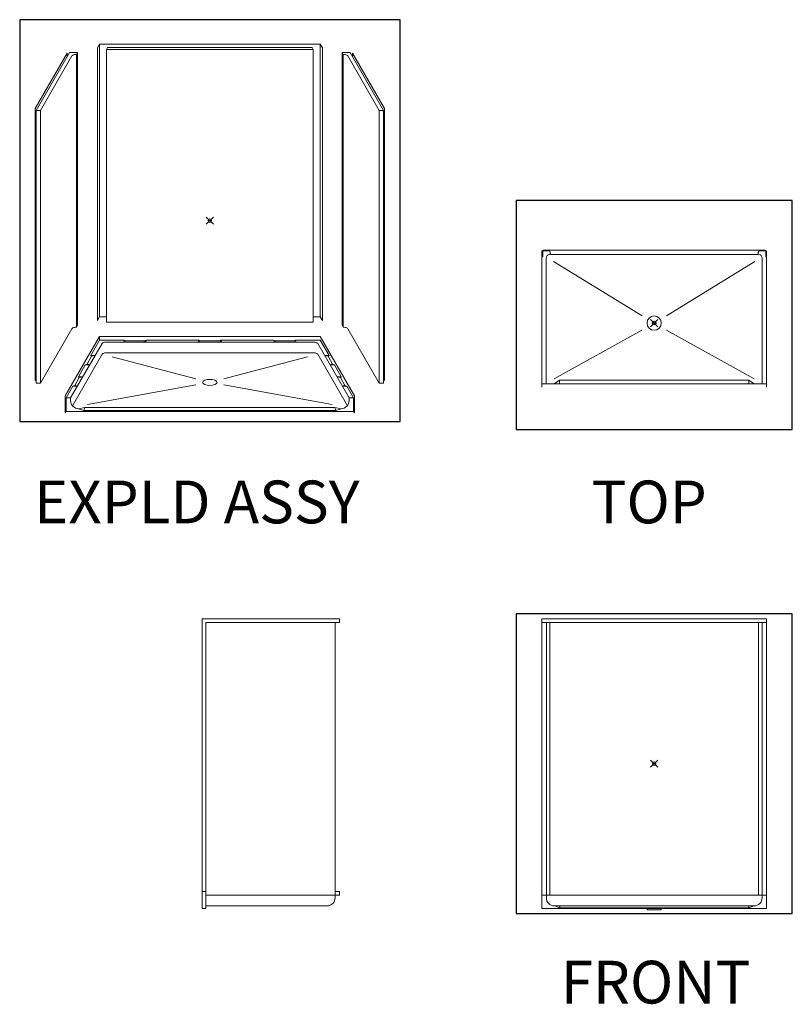
# Model space of a CAD drawing. Units: inches. Extents: x -4 to 891, y -14 to 291.
# Drawn here: x -4 to 213, y 0 to 276 of the extents above; entities that cross this region are included whole.
import ezdxf

# ---------------------------------------------------------------- set-up
doc = ezdxf.new("R2010")
doc.units = ezdxf.units.IN
doc.header["$LTSCALE"] = 0.375
doc.header["$MEASUREMENT"] = 0
doc.header["$PDMODE"] = 35
doc.header["$PDSIZE"] = -1.5
doc.layers.add('DIMENSION', color=1, linetype='Continuous', lineweight=0)
doc.layers.add('OBJECT', color=7, linetype='Continuous', lineweight=0)
doc.layers.add('VPORT', color=5, linetype='Continuous', lineweight=30, plot=False)
doc.styles.get("Standard").update_dxf_attribs({"font": 'arial.ttf', "height": 0.078125})

# ---------------------------------------------------------------- blocks, each defined once
blk = doc.blocks.new('A$C604B4D96')
at = {"layer": 'OBJECT', "lineweight": 0}
for p, q in [((-40.05, 46.97), (-48.99, 31.49)), ((-39.36, 47.16), (-48.74, 30.92)), ((-40.05, 46.97), (-40.05, 45.97)), ((-39.36, 47.16), (-37.11, 47.16)), ((-37.42, 46.62), (-37.11, 47.16)), ((-37.11, 47.16), (-37.11, -29.34)), ((-30.94, 49.51), (-31.56, 48.43)), ((-31.56, 48.43), (-31.56, -28.07)), ((-30.94, 49.51), (30.94, 49.51)), ((-30.94, 49.51), (-30.94, -26.99)), ((-29, 47.97), (-28.69, 48.51)), ((-29, 47.97), (29.02, 47.97)), ((-29, 47.97), (-29, -28.53)), ((-28.69, 48.51), (28.69, 48.51)), ((29, 47.97), (28.69, 48.51)), ((29, 47.97), (29, -28.53)), ((30.94, 49.51), (31.56, 48.43)), ((30.94, 49.51), (30.94, -26.99)), ((31.56, 48.43), (31.56, -28.07)), ((39.36, 47.16), (37.11, 47.16)), ((37.42, 46.62), (37.11, 47.16)), ((37.11, 47.16), (37.11, -29.34)), ((39.36, 47.16), (48.74, 30.92)), ((40.05, 46.97), (48.99, 31.49)), ((40.05, 46.97), (40.05, 45.97)), ((-38.67, 46.18), (-47.49, 30.92)), ((-37.42, 46.62), (-37.42, -29.88)), ((37.42, 46.62), (37.42, -29.88)), ((38.67, 46.18), (47.49, 30.92)), ((-48.99, 31.49), (-48.99, -44.89)), ((-48.74, 30.92), (-47.49, 30.92)), ((-48.74, 30.92), (-48.74, -45.58)), ((-47.49, 30.92), (-47.49, -45.58)), ((48.74, 30.92), (47.49, 30.92)), ((47.49, 30.92), (47.49, -45.58)), ((48.74, 30.92), (48.74, -45.58)), ((48.99, 31.49), (48.99, -44.89)), ((-30.94, -26.99), (-31.56, -28.07)), ((-30.94, -26.99), (-29, -26.99)), ((29, -26.99), (30.94, -26.99)), ((30.94, -26.99), (31.56, -28.07)), ((-47.49, -45.58), (-38.67, -30.32)), ((-37.42, -29.88), (-37.11, -29.34)), ((29, -28.53), (-29, -28.53)), ((37.42, -29.88), (37.11, -29.34)), ((47.49, -45.58), (38.67, -30.32)), ((-30.94, -32.53), (-40.56, -49.2)), ((-30.94, -32.53), (30.94, -32.53)), ((-30.94, -32.53), (-30.94, -33.53)), ((30.94, -32.53), (40.56, -49.2)), ((-39.06, -49.76), (-30.25, -34.5)), ((-30.94, -33.53), (-33.43, -37.84)), ((-30.94, -33.53), (-23.9, -33.53)), ((29, -34.07), (-29, -34.07)), ((-23.9, -33.53), (-24.21, -34.07)), ((-23.59, -33.76), (-24.21, -34.07)), ((-23.9, -33.53), (-23.59, -33.76)), ((-18.5, -33.76), (-23.59, -33.76)), ((-18.5, -33.76), (-17.8, -33.53)), ((-18.5, -33.76), (-18.11, -34.07)), ((-17.8, -33.53), (-18.11, -34.07)), ((-17.8, -33.53), (-3.08, -33.53)), ((-3.08, -33.53), (-3.4, -34.07)), ((-2.77, -33.76), (-3.4, -34.07)), ((-3.08, -33.53), (-2.77, -33.76)), ((-2.77, -33.76), (2.77, -33.76)), ((3.08, -33.53), (2.77, -33.76)), ((2.77, -33.76), (3.4, -34.07)), ((3.08, -33.53), (17.8, -33.53)), ((3.08, -33.53), (3.4, -34.07)), ((17.8, -33.53), (18.11, -34.07)), ((18.5, -33.76), (17.8, -33.53)), ((18.5, -33.76), (18.11, -34.07)), ((18.5, -33.76), (23.59, -33.76)), ((23.9, -33.53), (23.59, -33.76)), ((23.59, -33.76), (24.21, -34.07)), ((23.9, -33.53), (30.94, -33.53)), ((23.9, -33.53), (24.21, -34.07)), ((39.06, -49.76), (30.25, -34.5)), ((30.94, -33.53), (33.43, -37.84)), ((-38.57, -51.92), (-30.25, -37.5)), ((-33.17, -38.06), (-34.44, -40.26)), ((-33.43, -37.84), (-32.18, -37.84)), ((-33.43, -37.84), (-33.17, -38.06)), ((-33.17, -38.06), (-32.18, -37.84)), ((29.02, -37.07), (-29.02, -37.07)), ((-27.41, -38.18), (-3.94, -44.37)), ((27.41, -38.18), (3.94, -44.37)), ((30.25, -37.5), (38.57, -51.92)), ((33.43, -37.84), (32.18, -37.84)), ((33.17, -38.06), (32.18, -37.84)), ((33.43, -37.84), (33.17, -38.06)), ((33.17, -38.06), (34.44, -40.26)), ((-34.95, -40.48), (-36.87, -43.81)), ((-34.95, -40.48), (-34.44, -40.26)), ((-34.95, -40.48), (-33.7, -40.48)), ((-34.44, -40.26), (-33.7, -40.48)), ((34.44, -40.26), (33.7, -40.48)), ((34.95, -40.48), (33.7, -40.48)), ((34.95, -40.48), (34.44, -40.26)), ((34.95, -40.48), (36.87, -43.81)), ((-36.62, -44.03), (-37.89, -46.23)), ((-36.87, -43.81), (-35.62, -43.81)), ((-36.87, -43.81), (-36.62, -44.03)), ((-36.62, -44.03), (-35.62, -43.81)), ((36.87, -43.81), (35.62, -43.81)), ((36.62, -44.03), (35.62, -43.81)), ((36.87, -43.81), (36.62, -44.03)), ((36.62, -44.03), (37.89, -46.23)), ((-48.74, -44.46), (-48.99, -44.89)), ((-48.74, -45.58), (-47.49, -45.58)), ((-38.4, -46.45), (-40.31, -49.76)), ((-38.4, -46.45), (-37.89, -46.23)), ((-38.4, -46.45), (-37.15, -46.45)), ((-37.89, -46.23), (-37.15, -46.45)), ((-3.92, -46.11), (-34.34, -51.59)), ((3.92, -46.11), (34.34, -51.59)), ((37.89, -46.23), (37.15, -46.45)), ((38.4, -46.45), (37.15, -46.45)), ((38.4, -46.45), (37.89, -46.23)), ((38.4, -46.45), (40.31, -49.76)), ((48.74, -45.58), (47.49, -45.58)), ((48.74, -44.46), (48.99, -44.89)), ((-40.56, -49.2), (-40.56, -53.95)), ((40.56, -49.2), (40.56, -53.95)), ((-40.31, -49.76), (-40.31, -53.51)), ((-40.31, -49.76), (-39.06, -49.76)), ((-39.06, -50.51), (-39.06, -49.76)), ((-36.81, -52.76), (-35.06, -52.4)), ((-35.31, -53.26), (-35.06, -52.4)), ((-35.06, -52.4), (35.06, -52.4)), ((35.31, -53.26), (35.06, -52.4)), ((36.81, -52.76), (35.06, -52.4)), ((40.31, -49.76), (39.06, -49.76)), ((39.06, -50.51), (39.06, -49.76)), ((40.31, -49.76), (40.31, -53.51)), ((-40.31, -53.51), (-40.56, -53.95)), ((-40.31, -53.51), (40.31, -53.51)), ((-36.81, -52.76), (-35.31, -53.26)), ((-35.31, -53.26), (35.31, -53.26)), ((36.81, -52.76), (35.31, -53.26)), ((40.31, -53.51), (40.56, -53.95))]:
    blk.add_line(p, q, dxfattribs=at)
for centre, radius, start, end in [((-38.03, 45.71), 0.799, 119.7836, 144.0597), ((-37.43, 44.15), 2.46, 89.8145, 113.7437), ((37.43, 44.15), 2.46, 66.2563, 90.1855), ((38.03, 45.71), 0.799, 35.9403, 60.2164), ((-38.03, -30.79), 0.799, 119.7836, 144.0597), ((-37.43, -32.35), 2.46, 89.8145, 113.7437), ((37.43, -32.35), 2.46, 66.2563, 90.1855), ((38.03, -30.79), 0.799, 35.9403, 60.2164), ((-29.6, -34.97), 0.799, 119.7836, 144.0597), ((-29.01, -36.53), 2.46, 89.8145, 113.7437), ((29.01, -36.53), 2.46, 66.2563, 90.1855), ((29.6, -34.97), 0.799, 35.9403, 60.2164), ((-29.6, -37.97), 0.799, 119.7836, 144.0597), ((-29.01, -39.53), 2.46, 89.8145, 113.7437), ((29.01, -39.53), 2.46, 66.2563, 90.1855), ((29.6, -37.97), 0.799, 35.9403, 60.2164), ((-36.81, -50.51), 2.25, 180, 270), ((36.81, -50.51), 2.25, 270, 0)]:
    blk.add_arc(centre, radius, start, end, dxfattribs=at)
blk.add_ellipse((0, -45.4), major_axis=(-2, 0), ratio=0.433013, dxfattribs=at)
blk = doc.blocks.new('A$C4A751767')
at = {"layer": 'OBJECT'}
for p, q in [((-31.49, 20.14), (-31.54, 18.75)), ((-31.42, 18.75), (-31.36, 20.13)), ((-31.37, 19.86), (-31.41, 18.88)), ((-31.34, 19.86), (-31.38, 18.87)), ((-31.36, 19.42), (-31.34, 19.42)), ((-31.33, 19.4), (-31.34, 19.4)), ((-31.33, 19.37), (-31.34, 19.37)), ((-31.33, 19.4), (-31.33, 19.37)), ((-31.3, 20.03), (-31.27, 20.06)), ((-31.28, 20.01), (-31.27, 20.01)), ((-31.27, 20.18), (-31.15, 20.31)), ((-31.27, 20.18), (-31.27, 18.61)), ((-29.56, 20.25), (-31.15, 20.31)), ((31.14, 20.5), (-31.14, 20.5)), ((-31.14, 20.5), (-26.37, 20.5)), ((-30.85, 20.37), (-30.54, 20.37)), ((-30.85, 20.34), (-30.54, 20.34)), ((-30.54, 20.37), (-30.54, 20.34)), ((-29.86, 20.26), (-29.42, 20.25)), ((-29.16, 19.45), (-29.2, 19.91)), ((-29.16, 19.43), (-29.18, 20.01)), ((29.16, 19.43), (29.18, 20.01)), ((29.16, 19.45), (29.2, 19.91)), ((29.86, 20.26), (29.42, 20.25)), ((29.56, 20.25), (31.15, 20.31)), ((30.85, 20.37), (30.54, 20.37)), ((30.54, 20.37), (30.54, 20.34)), ((30.85, 20.34), (30.54, 20.34)), ((31.27, 20.18), (31.15, 20.31)), ((31.27, 20.18), (31.27, 18.61)), ((31.3, 20.03), (31.27, 20.06)), ((31.28, 20.01), (31.27, 20.01)), ((31.33, 19.4), (31.34, 19.4)), ((31.33, 19.4), (31.33, 19.37)), ((31.33, 19.37), (31.34, 19.37)), ((31.34, 19.86), (31.38, 18.87)), ((31.36, 19.42), (31.34, 19.42)), ((31.42, 18.75), (31.36, 20.13)), ((31.37, 19.86), (31.41, 18.88)), ((31.49, 20.14), (31.54, 18.75)), ((-31.42, 18.75), (-31.54, 18.75)), ((-31.52, 18.61), (-31.52, -18)), ((-31.52, 18.61), (-31.27, 18.61)), ((-31.41, 18.88), (-31.38, 18.87)), ((-30.27, 18.19), (-30.27, -17)), ((-28.97, 19.25), (28.97, 19.25)), ((-28.27, 17.25), (-3.41, 2.08)), ((28.27, 17.25), (3.41, 2.08)), ((30.27, 18.19), (30.27, -17)), ((31.52, 18.61), (31.27, 18.61)), ((31.41, 18.88), (31.38, 18.87)), ((31.42, 18.75), (31.54, 18.75)), ((31.52, 18.61), (31.52, -18)), ((-3.49, -1.95), (-28.02, -15.66)), ((3.49, -1.95), (28.02, -15.66)), ((-26.52, -16), (-28.02, -17)), ((26.52, -16), (-26.52, -16)), ((-26.52, -16), (-26.52, -17)), ((26.52, -16), (28.02, -17)), ((26.52, -16), (26.52, -17)), ((31.52, -17), (-31.52, -17))]:
    blk.add_line(p, q, dxfattribs=at)
at = {"layer": 'OBJECT', "lineweight": 0}
for p, q in [((-31.11, 20.37), (-30.23, 20.37)), ((30.23, 20.37), (31.11, 20.37))]:
    blk.add_line(p, q, dxfattribs=at)
at = {"layer": 'OBJECT'}
blk.add_circle((0, 0), 2, dxfattribs=at)
for centre, radius, start, end in [((-31.11, 20.12), 0.381, 94.6809, 177.7431), ((-31.12, 19.85), 0.25, 135, 178), ((-31.11, 20.12), 0.25, 90, 177.7431), ((-30.44, 19.3), 0.922, 154.2524, 172.7263), ((-31.34, 19.41), 0.0146, 181.7, 271.6557), ((-31.34, 19.41), 0.0456, 248.5917, 270), ((-31.12, 19.85), 0.22, 135, 178), ((-30.44, 19.3), 0.902, 157.0277, 172.7263), ((-30.85, 20.12), 0.25, 90, 133.5936), ((-30.85, 20.12), 0.25, 133.5936, 135), ((-30.85, 20.12), 0.22, 90, 125.2741), ((-30.23, 19.99), 0.375, 58.9662, 89.9874), ((-29.85, 20.64), 0.375, 238.9536, 268.0927), ((-29.57, 19.88), 0.375, 4.6783, 88.0927), ((-29.43, 20), 0.25, 2.0004, 88.0927), ((-29.35, 19.44), 0.192, 276.537, 4.0291), ((-28.97, 19.44), 0.188, 182.0004, 270), ((28.97, 19.44), 0.188, 270, 357.9996), ((29.35, 19.44), 0.192, 175.9709, 263.463), ((29.43, 20), 0.25, 91.9073, 177.9996), ((29.57, 19.88), 0.375, 91.9073, 175.3217), ((29.85, 20.64), 0.375, 271.9073, 301.0464), ((30.23, 19.99), 0.375, 90.0126, 121.0338), ((30.85, 20.12), 0.25, 46.4064, 90), ((30.85, 20.12), 0.22, 54.7259, 90), ((30.85, 20.12), 0.25, 45, 46.4064), ((31.11, 20.12), 0.25, 2.2569, 90), ((31.11, 20.12), 0.381, 2.2569, 85.3191), ((30.44, 19.3), 0.922, 7.2737, 25.7476), ((30.44, 19.3), 0.902, 7.2737, 22.9723), ((31.12, 19.85), 0.22, 2, 45), ((31.12, 19.85), 0.25, 2, 45), ((31.34, 19.41), 0.0146, 268.3443, 358.3), ((31.34, 19.41), 0.0456, 270, 291.4083), ((-30.27, 18.22), 0.0312, 90, 270), ((-29.25, 18.24), 1.02, 94.4149, 179.1807), ((29.25, 18.24), 1.02, 0.8193, 85.5851), ((30.27, 18.22), 0.0312, 270, 90)]:
    blk.add_arc(centre, radius, start, end, dxfattribs=at)
blk = doc.blocks.new('A$C1B0661CA')
at = {"layer": 'OBJECT', "lineweight": 0}
for p, q in [((-31.5, 40.625), (31.5, 40.625)), ((-31.5, 40.625), (-31.5, -40.625)), ((-31.5, 39.625), (31.5, 39.625)), ((-30.25, 39.625), (-30.25, -37.625)), ((-29.25, 39.625), (-29.25, -36.875)), ((29.25, 39.625), (29.25, -36.875)), ((30.25, 39.625), (30.25, -37.625)), ((31.5, 40.625), (31.5, -40.625)), ((-31.5, -36.875), (31.5, -36.875)), ((-31.5, -40.625), (31.5, -40.625)), ((-28, -39.875), (28, -39.875)), ((-28, -39.875), (-26.5, -40.375)), ((-26.5, -39.875), (-26.5, -40.375)), ((-26.5, -40.375), (26.5, -40.375)), ((-2, -40.625), (-2, -41)), ((-2, -41), (2, -41)), ((2, -41), (2, -40.625)), ((26.5, -39.875), (26.5, -40.375)), ((28, -39.875), (26.5, -40.375))]:
    blk.add_line(p, q, dxfattribs=at)
for centre, start, end in [((-28, -37.625), 180, 270), ((28, -37.625), 270, 0)]:
    blk.add_arc(centre, 2.25, start, end, dxfattribs=at)
blk = doc.blocks.new('A$C7F645A11')
at = {"layer": 'OBJECT', "lineweight": 0}
for p, q in [((18.75, 40.625), (-19.75, 40.625)), ((-19.75, -40.625), (-19.75, 40.625)), ((18.75, 39.625), (-18.75, 39.625)), ((-18.75, -40.625), (-18.75, 39.625)), ((17.500112, -37.625), (17.500112, 39.625)), ((18.75, 39.625), (18.75, 40.625)), ((-18.75, -35.875), (-19.75, -35.875)), ((18.75, -35.875), (17.500112, -35.875)), ((18.75, -36.875), (18.75, -35.875)), ((18.75, -36.875), (-18.75, -36.875)), ((-18.75, -40.625), (-19.75, -40.625)), ((15.250112, -39.875), (-18.75, -39.875))]:
    blk.add_line(p, q, dxfattribs=at)
blk.add_arc((15.250112, -37.625), 2.25, 270, 0, dxfattribs=at)

msp = doc.modelspace()

# ---------------------------------------------------------------- linework, layer by layer
at = {"layer": 'VPORT'}
for points in [[(-3.9954527, 163.2706563), (102.6818084, 163.2706563), (102.6818084, 275.979815), (-3.9954527, 275.979815)], [(135.2264979, 160.9956008), (212.6994385, 160.9956008), (212.6994385, 225.2460886), (135.2264979, 225.2460886)], [(135.2264979, 25.2152693), (212.6994385, 25.2152693), (212.6994385, 109.3202104), (135.2264979, 109.3202104)]]:
    msp.add_lwpolyline(points, close=True, dxfattribs=at)
at = {"layer": 'VPORT', "color": 2, "lineweight": 0}
for p in [(49.3431778, 219.6252357), (173.9629682, 67.2677398)]:
    msp.add_point(p, dxfattribs=at)
at = {"layer": 'VPORT', "color": 2}
msp.add_point((173.9629682, 190.8708447), dxfattribs=at)

# ---------------------------------------------------------------- block references
at = {"layer": 'DIMENSION', "lineweight": 0}
for name, p in [('A$C604B4D96', (49.3431778, 219.6252357)), ('A$C4A751767', (173.9629682, 190.8708447)), ('A$C7F645A11', (66.9742072, 67.2677398)), ('A$C1B0661CA', (173.9629682, 67.2677398))]:
    msp.add_blockref(name, p, dxfattribs=at)

# ---------------------------------------------------------------- texts
at = {"layer": 'VPORT'}
for s, p in [('EXPLD ASSY', (-0.0000003, 134.6999058)), ('TOP', (156.3942119, 134.6999058)), ('FRONT', (147.7366971, -0.0000002))]:
    msp.add_text(s, height=12, dxfattribs=at).set_placement(p)

doc.saveas('drawing.dxf')
